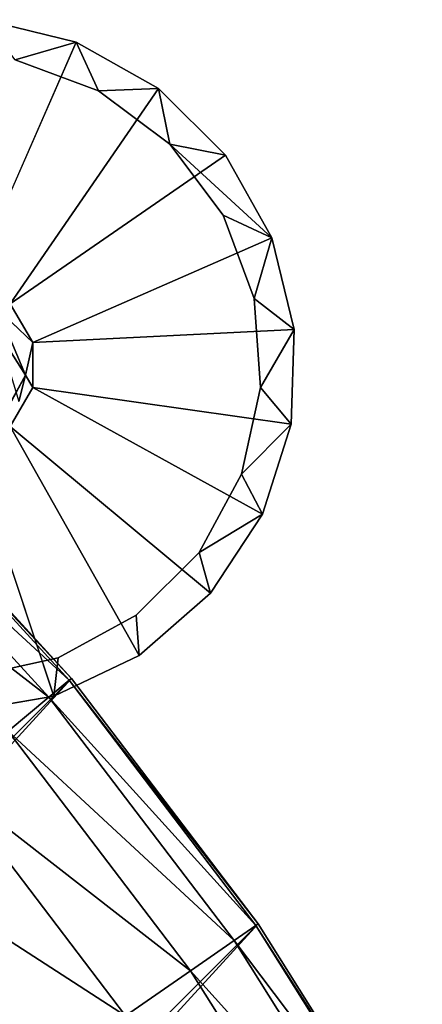
# Model space of a CAD drawing. Units: inches. Extents: x -9.9 to 9.9, y -9.9 to 9.9.
# Drawn here: x 7.5 to 8.6, y 5.4 to 8.2 of the extents above; entities that cross this region are included whole.
import ezdxf

# ---------------------------------------------------------------- set-up
doc = ezdxf.new("R2010")
doc.units = ezdxf.units.IN
doc.layers.add('AFUCH-3-LGPT', color=4, linetype='Continuous', true_color=0x00ffff)
doc.layers.add('AFUCH-3-STFB', color=5, linetype='Continuous', true_color=0x0000ff)

msp = doc.modelspace()

# ---------------------------------------------------------------- linework, layer by layer
at = {"layer": 'AFUCH-3-LGPT'}
for points in [[(7.3501, 8.2426, 0.125), (7.3125, 7.4893, 0.875), (7.6147, 8.1781, 0.125)], [(7.3501, 8.2426, 0.125), (7.6147, 8.1781, 0.125), (7.4392, 8.1273)], [(7.4392, 8.1273), (7.6147, 8.1781, 0.125), (7.6792, 8.0378)], [(7.8521, 8.0447, 0.125), (7.6792, 8.0378), (7.6147, 8.1781, 0.125)], [(8.0447, 7.8521, 0.125), (7.8521, 8.0447, 0.125), (7.4246, 7.4246, 0.875)], [(7.6792, 8.0378), (7.8521, 8.0447, 0.125), (7.8842, 7.8842)], [(7.8521, 8.0447, 0.125), (8.0447, 7.8521, 0.125), (7.8842, 7.8842)], [(8.0447, 7.8521, 0.125), (8.1781, 7.6147, 0.125), (7.8842, 7.8842)], [(8.1781, 7.6147, 0.125), (8.0378, 7.6792), (7.8842, 7.8842)], [(8.1273, 7.4392), (8.0378, 7.6792), (8.1781, 7.6147, 0.125)], [(8.1781, 7.6147, 0.125), (7.4893, 7.3125, 0.875), (8.2426, 7.3501, 0.125)], [(8.2426, 7.3501, 0.125), (8.1273, 7.4392), (8.1781, 7.6147, 0.125)], [(8.1273, 7.4392), (8.2426, 7.3501, 0.125), (8.1456, 7.1836)], [(7.3883, 7.4086, 0.9929), (7.3872, 7.3461, 1.1085), (7.4688, 7.2187, 0.9864)], [(7.4246, 7.4246, 0.875), (7.3883, 7.4086, 0.9929), (7.4893, 7.3125, 0.875)], [(7.3883, 7.4086, 0.9929), (7.4688, 7.2187, 0.9864), (7.4893, 7.3125, 0.875)], [(7.4496, 7.143, 1.0919), (7.4688, 7.2187, 0.9864), (7.3872, 7.3461, 1.1085)], [(8.2426, 7.3501, 0.125), (8.2333, 7.0779, 0.125), (8.1456, 7.1836)], [(7.4893, 7.3125, 0.875), (7.4688, 7.2187, 0.9864), (7.4893, 7.1831, 0.875)], [(7.355, 7.0102, 0.9673), (7.4688, 7.2187, 0.9864), (7.332, 6.9742, 1.0582)], [(8.1509, 6.8184, 0.125), (8.2333, 7.0779, 0.125), (7.4893, 7.1831, 0.875)], [(8.1456, 7.1836), (8.2333, 7.0779, 0.125), (8.0911, 6.9333)], [(8.0016, 6.5906, 0.125), (7.4246, 7.0711, 0.875), (7.7963, 6.4117, 0.125)], [(8.1509, 6.8184, 0.125), (8.0911, 6.9333), (8.2333, 7.0779, 0.125)], [(7.282, 6.2484, 0.125), (7.5504, 6.2947, 0.125), (7.3125, 7.0064, 0.875)], [(8.0911, 6.9333), (8.1509, 6.8184, 0.125), (7.9683, 6.7085)], [(8.1509, 6.8184, 0.125), (8.0016, 6.5906, 0.125), (7.9683, 6.7085)]]:
    msp.add_3dface(points, dxfattribs=at)
for points, invisible_edges in [([(7.3125, 7.4893, 0.875), (7.4246, 7.4246, 0.875), (7.6147, 8.1781, 0.125)], 2), ([(7.6147, 8.1781, 0.125), (7.4246, 7.4246, 0.875), (7.8521, 8.0447, 0.125)], 1), ([(7.6792, 8.0378), (6.4579, 6.8165), (7.4392, 8.1273)], 3), ([(6.4579, 6.8165), (7.6792, 8.0378), (6.6114, 6.6114)], 3), ([(7.6792, 8.0378), (7.8842, 7.8842), (6.6114, 6.6114)], 14), ([(6.6114, 6.6114), (7.8842, 7.8842), (6.8165, 6.4579)], 3), ([(8.0378, 7.6792), (6.8165, 6.4579), (7.8842, 7.8842)], 3), ([(7.4893, 7.3125, 0.875), (8.0447, 7.8521, 0.125), (7.4246, 7.4246, 0.875)], 1), ([(8.1781, 7.6147, 0.125), (8.0447, 7.8521, 0.125), (7.4893, 7.3125, 0.875)], 2), ([(7.0565, 6.3684), (6.8165, 6.4579), (8.0378, 7.6792)], 14), ([(8.1273, 7.4392), (7.0565, 6.3684), (8.0378, 7.6792)], 3), ([(7.0565, 6.3684), (8.1273, 7.4392), (7.312, 6.3501)], 3), ([(8.1456, 7.1836), (7.312, 6.3501), (8.1273, 7.4392)], 3), ([(7.4893, 7.3125, 0.875), (7.4893, 7.1831, 0.875), (8.2426, 7.3501, 0.125)], 2), ([(8.2426, 7.3501, 0.125), (7.4893, 7.1831, 0.875), (8.2333, 7.0779, 0.125)], 1), ([(7.4688, 7.2187, 0.9864), (7.4496, 7.143, 1.0919), (7.332, 6.9742, 1.0582)], 2), ([(7.355, 7.0102, 0.9673), (7.4893, 7.1831, 0.875), (7.4688, 7.2187, 0.9864)], 1), ([(7.5624, 6.4046), (7.312, 6.3501), (8.1456, 7.1836)], 14), ([(7.4246, 7.0711, 0.875), (7.4893, 7.1831, 0.875), (7.355, 7.0102, 0.9673)], 2), ([(7.4246, 7.0711, 0.875), (8.1509, 6.8184, 0.125), (7.4893, 7.1831, 0.875)], 1), ([(8.0911, 6.9333), (7.5624, 6.4046), (8.1456, 7.1836)], 3), ([(7.4246, 7.0711, 0.875), (7.3125, 7.0064, 0.875), (7.7963, 6.4117, 0.125)], 2), ([(8.0016, 6.5906, 0.125), (8.1509, 6.8184, 0.125), (7.4246, 7.0711, 0.875)], 2), ([(7.7963, 6.4117, 0.125), (7.3125, 7.0064, 0.875), (7.5504, 6.2947, 0.125)], 1), ([(7.7872, 6.5274), (7.5624, 6.4046), (8.0911, 6.9333)], 14), ([(7.9683, 6.7085), (7.7872, 6.5274), (8.0911, 6.9333)], 2), ([(7.9683, 6.7085), (8.0016, 6.5906, 0.125), (7.7872, 6.5274)], 2), ([(7.7963, 6.4117, 0.125), (7.7872, 6.5274), (8.0016, 6.5906, 0.125)], 2), ([(7.7872, 6.5274), (7.7963, 6.4117, 0.125), (7.5624, 6.4046)], 2), ([(7.7963, 6.4117, 0.125), (7.5504, 6.2947, 0.125), (7.5624, 6.4046)], 12), ([(7.5624, 6.4046), (7.5504, 6.2947, 0.125), (7.312, 6.3501)], 2), ([(7.282, 6.2484, 0.125), (7.312, 6.3501), (7.5504, 6.2947, 0.125)], 2)]:
    msp.add_3dface(points, dxfattribs=dict(at, invisible_edges=invisible_edges))
at = {"layer": 'AFUCH-3-STFB'}
for points in [[(7.6006, 6.3455, 2.5), (-6.3455, -7.6006, 2.5), (7.0012, 7.0012, 2.5)], [(6.9954, 6.9954, 3.1498), (6.9413, 6.9413, 4.0949), (7.5943, 6.3402, 3.1498)], [(7.0012, 7.0012, 2.5), (6.9954, 6.9954, 3.1498), (7.6006, 6.3455, 2.5)], [(6.9954, 6.9954, 3.1498), (7.5943, 6.3402, 3.1498), (7.6006, 6.3455, 2.5)], [(7.5356, 6.2912, 4.0949), (6.9413, 6.9413, 4.0949), (6.8335, 6.8335, 5.0307)], [(7.5356, 6.2912, 4.0949), (7.5943, 6.3402, 3.1498), (6.9413, 6.9413, 4.0949)], [(7.5356, 6.2912, 4.0949), (6.8335, 6.8335, 5.0307), (7.4185, 6.1934, 5.0307)], [(-5.6386, -8.1388, 2.5), (-6.3455, -7.6006, 2.5), (7.6006, 6.3455, 2.5)], [(8.1388, 5.6386, 2.5), (-5.6386, -8.1388, 2.5), (7.6006, 6.3455, 2.5)], [(8.1321, 5.6339, 3.1498), (7.5943, 6.3402, 3.1498), (7.5356, 6.2912, 4.0949)], [(7.6006, 6.3455, 2.5), (7.5943, 6.3402, 3.1498), (8.1388, 5.6386, 2.5)], [(8.1321, 5.6339, 3.1498), (8.1388, 5.6386, 2.5), (7.5943, 6.3402, 3.1498)], [(7.5356, 6.2912, 4.0949), (7.4185, 6.1934, 5.0307), (8.0692, 5.5903, 4.0949)], [(8.1321, 5.6339, 3.1498), (7.5356, 6.2912, 4.0949), (8.0692, 5.5903, 4.0949)], [(7.4185, 6.1934, 5.0307), (7.2439, 6.0476, 5.9511), (7.9438, 5.5035, 5.0307)], [(7.4185, 6.1934, 5.0307), (7.9438, 5.5035, 5.0307), (8.0692, 5.5903, 4.0949)], [(7.0128, 5.8547, 6.8502), (7.7568, 5.3739, 5.9511), (7.2439, 6.0476, 5.9511)], [(7.2439, 6.0476, 5.9511), (7.7568, 5.3739, 5.9511), (7.9438, 5.5035, 5.0307)], [(7.0128, 5.8547, 6.8502), (7.1805, 5.3991, 7.2288), (7.5094, 5.2025, 6.8502)], [(7.0128, 5.8547, 6.8502), (7.5094, 5.2025, 6.8502), (7.7568, 5.3739, 5.9511)], [(-5.6386, -8.1388, 2.5), (8.1388, 5.6386, 2.5), (-4.8863, -8.6115, 2.5)], [(8.6115, 4.8863, 2.5), (-4.8863, -8.6115, 2.5), (8.1388, 5.6386, 2.5)], [(8.1321, 5.6339, 3.1498), (8.0692, 5.5903, 4.0949), (8.6043, 4.8823, 3.1498)], [(8.1388, 5.6386, 2.5), (8.1321, 5.6339, 3.1498), (8.6115, 4.8863, 2.5)], [(8.1321, 5.6339, 3.1498), (8.6043, 4.8823, 3.1498), (8.6115, 4.8863, 2.5)], [(8.0692, 5.5903, 4.0949), (7.9438, 5.5035, 5.0307), (8.5378, 4.8445, 4.0949)], [(8.6043, 4.8823, 3.1498), (8.0692, 5.5903, 4.0949), (8.5378, 4.8445, 4.0949)], [(8.4052, 4.7693, 5.0307), (7.9438, 5.5035, 5.0307), (7.7568, 5.3739, 5.9511)], [(8.4052, 4.7693, 5.0307), (8.5378, 4.8445, 4.0949), (7.9438, 5.5035, 5.0307)]]:
    msp.add_3dface(points, dxfattribs=at)

doc.saveas('drawing.dxf')
